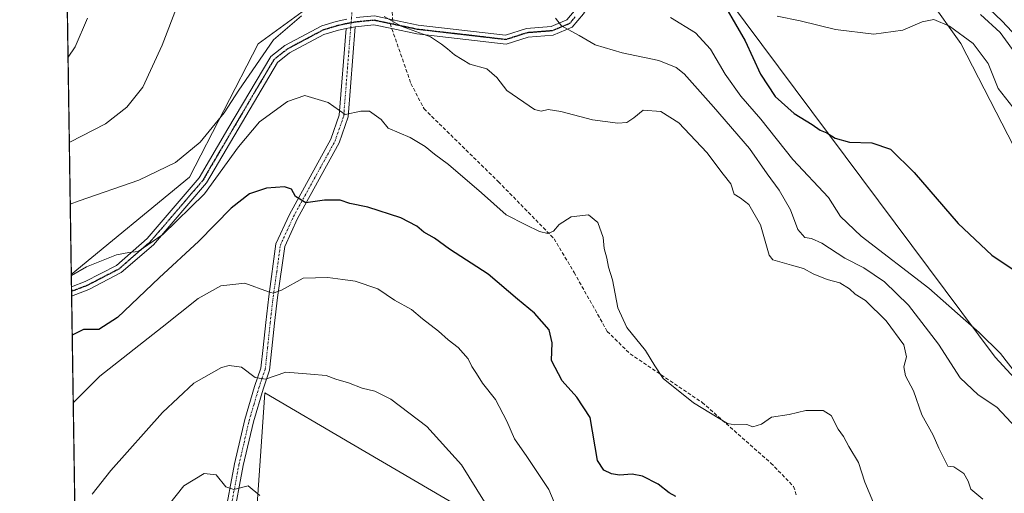
# Model space of a CAD drawing. Units: metres. Extents: x 604002 to 607448, y 4731528 to 4733894.
# Drawn here: x 604002 to 604279, y 4732817 to 4732950 of the extents above; entities that cross this region are included whole.
import ezdxf

# ---------------------------------------------------------------- set-up
doc = ezdxf.new("R2010")
doc.units = ezdxf.units.M
doc.header["$MEASUREMENT"] = 0
for name, pattern in [('TRAZO_Y_PUNTO', [1, 0.5, -0.25, 0, -0.25]), ('TRAZOS2', [0.375, 0.25, -0.125]), ('TRAZOSX2', [1.5, 1, -0.5])]:
    doc.linetypes.add(name, pattern=pattern)
for name, color, linetype, lineweight in [('Camino', 19, 'Continuous', 0), ('Camino Cxs', 19, 'Continuous', 0), ('Camino eje', 39, 'TRAZO_Y_PUNTO', 13), ('Comarca CxS', 133, 'Continuous', 0), ('Comunidad Autónoma CxS', 142, 'Continuous', 0), ('Corriente natural lineal', 142, 'Continuous', 13), ('Cultivos herbáceos CxS', 92, 'Continuous', 0), ('Curva de nivel maestra', 36, 'Continuous', 30), ('Curva de nivel normal', 36, 'Continuous', 0), ('Entidad de ámbito territorial CxS', 92, 'Continuous', 0), ('Matorral', 135, 'Continuous', 0), ('Matorral CxS', 135, 'Continuous', 0), ('Municipio CxS', 142, 'Continuous', 0), ('Provincia CxS', 1, 'Continuous', 0), ('Ruta', 19, 'TRAZOS2', 30), ('Senda', 19, 'TRAZOSX2', 0)]:
    doc.layers.add(name, color=color, linetype=linetype, lineweight=lineweight)

# ---------------------------------------------------------------- blocks, each defined once
blk = doc.blocks.new('*U153')
at = {"layer": 'Matorral CxS', "color": 135, "linetype": 'Continuous', "lineweight": 0}
for points in [[(604151.99, 4732797.98, 685.2), (604095.39, 4732831.13, 688.27), (604071.17, 4732845.31, 685.78), (604070.24, 4732831.68, 687.84), (604066.98, 4732784.13, 694.11)], [(604019.52, 4732700.3, 704.22), (604016.83, 4732878.54, 669.66), (604050.01, 4732905.83, 666.76), (604069.24, 4732943.3, 664.13), (604083.7, 4732953.78, 664.34)], [(604191.95, 4732968.27, 647.26), (604276.18, 4732855.37, 655.55), (604307.95, 4732820.83, 655.05)], [(604294.5, 4732889.03, 647.01), (604266.53, 4732943.41, 645.61), (604257.48, 4732956.19, 642.49), (604245.23, 4732967.79, 640.73), (604238.78, 4732979.39, 639.64), (604234.27, 4732997.44, 635.74), (604235.56, 4733011.63, 633.99), (604234.92, 4733030.97, 632.26), (604240.07, 4733032.26, 631.3), (604243.3, 4733019.36, 631.99), (604247.17, 4733000.02, 633.59), (604253.61, 4732983.26, 634.94), (604263.93, 4732967.79, 636.36), (604276.82, 4732960.7, 637.9), (604294.22, 4732960.05, 642.59)]]:
    blk.add_polyline3d(points, dxfattribs=at)
blk = doc.blocks.new('*U158')
at = {"layer": 'Cultivos herbáceos CxS', "color": 92, "linetype": 'Continuous', "lineweight": 0}
for points in [[(604066.98, 4732784.13, 694.11), (604070.24, 4732831.68, 687.84), (604071.17, 4732845.31, 685.78), (604095.39, 4732831.13, 688.27), (604151.99, 4732797.98, 685.2)], [(604294.22, 4732960.05, 642.59), (604276.82, 4732960.7, 637.9), (604263.93, 4732967.79, 636.36), (604253.61, 4732983.26, 634.94), (604247.17, 4733000.02, 633.59), (604243.3, 4733019.36, 631.99), (604240.07, 4733032.26, 631.3), (604234.92, 4733030.97, 632.26), (604235.56, 4733011.63, 633.99), (604234.27, 4732997.44, 635.74), (604238.78, 4732979.39, 639.64), (604245.23, 4732967.79, 640.73), (604257.48, 4732956.19, 642.49), (604266.53, 4732943.41, 645.61), (604294.5, 4732889.03, 647.01)], [(604307.95, 4732820.83, 655.05), (604276.18, 4732855.37, 655.55), (604191.95, 4732968.27, 647.26)], [(604083.7, 4732953.78, 664.34), (604069.24, 4732943.3, 664.13), (604050.01, 4732905.83, 666.76), (604016.83, 4732878.54, 669.66), (604002.34, 4733841.54, 566.48)]]:
    blk.add_polyline3d(points, dxfattribs=at)
blk = doc.blocks.new('*U207')
at = {"layer": 'Curva de nivel normal', "color": 36, "linetype": 'Continuous', "lineweight": 0}
for points in [[(604283.43, 4732834.1, 660), (604276.62, 4732841.28, 660), (604271.36, 4732844.74, 660), (604266.39, 4732849.51, 660), (604260.25, 4732859.05, 660), (604251.88, 4732869.97, 660), (604245.11, 4732876.54, 660), (604239.35, 4732880.44, 660), (604234.01, 4732883.1, 660), (604227.5, 4732887.33, 660), (604224.66, 4732888.69, 660), (604222.71, 4732888.9, 660), (604220.76, 4732891.19, 660), (604218.7, 4732896.66, 660), (604215.53, 4732902.18, 660), (604212.18, 4732906.84, 660), (604207.25, 4732913.92, 660), (604197.14, 4732925.59, 660), (604188.83, 4732934.9, 660), (604186.66, 4732936.61, 660), (604181.79, 4732938.58, 660), (604171.48, 4732940.78, 660), (604163.86, 4732942.98, 660), (604159.36, 4732945.64, 660), (604154.44, 4732948.32, 660), (604152.72, 4732950.46, 660)], [(604051.8, 4732967.64, 660), (604042.33, 4732942.92, 660), (604036.88, 4732931.1, 660), (604032.43, 4732925.54, 660), (604026.41, 4732920.88, 660), (604016.41, 4732915.73, 660), (604016.28, 4732915.68, 660)]]:
    blk.add_polyline3d(points, dxfattribs=at)

msp = doc.modelspace()

# ---------------------------------------------------------------- linework, layer by layer
at = {"layer": 'Camino', "color": 19, "linetype": 'Continuous', "lineweight": 0}
for points in [[(604233.03, 4733077.24, 628.95), (604227.22, 4733063.01, 630.77), (604220.78, 4733054.92, 632.85), (604203.41, 4733036.91, 637.31), (604198.8, 4733029.99, 638.89), (604191.93, 4733016.52, 641.64), (604186.48, 4733009.18, 643.57), (604181.04, 4732998.04, 646.02), (604171.06, 4732975.1, 651.81), (604168.23, 4732964.27, 654.29), (604160.63, 4732951.69, 657.98), (604157.46, 4732947.93, 659.4), (604152.09, 4732945.71, 661.14), (604145.05, 4732945.16, 662.03), (604138.95, 4732943.2, 662.71), (604113.84, 4732946.1, 665.13), (604106.8, 4732947.58, 665.12), (604101.77, 4732948.63, 665.47), (604096.56, 4732948.08, 665.62)], [(604096.77, 4732950.7, 665.25), (604101.97, 4732951.14, 665.16), (604107.09, 4732950.07, 664.72), (604114.24, 4732948.57, 664.55), (604138.7, 4732945.75, 662.74), (604144.57, 4732947.63, 661.74), (604151.5, 4732948.17, 660.35), (604155.95, 4732950, 659.15), (604158.6, 4732953.15, 658.1), (604165.91, 4732965.25, 654.62), (604168.69, 4732975.92, 652.36), (604178.78, 4732999.09, 646.35), (604184.34, 4733010.49, 643.95), (604189.8, 4733017.84, 641.95), (604196.64, 4733031.25, 638.93), (604201.46, 4733038.48, 637.35), (604218.9, 4733056.57, 633.05), (604225.04, 4733064.28, 631.2), (604229.76, 4733075.83, 629.44)], [(604016.89, 4732875.11, 670.86), (604016.89, 4732875.11, 670.86), (604020.72, 4732876.56, 671.04), (604029.47, 4732881.09, 670.41), (604038.16, 4732888.64, 669.29), (604052.75, 4732905.66, 667.67), (604060.79, 4732919.46, 666.42), (604072.82, 4732939.72, 665.65), (604076.75, 4732942.81, 666.14), (604087.12, 4732948.35, 665.46), (604091.22, 4732949.58, 665.49), (604094.18, 4732950.24, 665.39)], [(604093.97, 4732947.63, 665.72), (604091.86, 4732947.16, 665.85), (604087.75, 4732945.93, 665.95), (604078.08, 4732940.76, 666.57), (604074.67, 4732938.09, 666.32), (604054.74, 4732904.25, 668.68), (604039.88, 4732886.92, 670.2), (604030.85, 4732879.07, 671.09), (604021.72, 4732874.34, 671.61), (604016.93, 4732872.52, 671.59), (604016.93, 4732872.52, 671.59)], [(604059.75, 4732809.89, 690.92), (604062.67, 4732825.45, 688.98), (604065.53, 4732837.82, 687.14), (604068.28, 4732847.12, 685.43), (604070.05, 4732852.27, 684.23), (604070.68, 4732858.07, 682.97), (604071.42, 4732865.13, 681.49), (604072.26, 4732872.4, 680.15), (604074.28, 4732887.13, 677.35), (604078.07, 4732895.42, 675.75), (604089.7, 4732916.51, 671.34), (604092.04, 4732923.3, 669.94), (604093.97, 4732947.63, 665.72)], [(604096.56, 4732948.08, 665.62), (604094.55, 4732922.78, 670), (604092.03, 4732915.47, 671.23), (604080.34, 4732894.28, 675.73), (604076.75, 4732886.41, 677.26), (604074.74, 4732872.12, 680.33), (604073.9, 4732864.86, 681.77), (604073.16, 4732857.8, 683.17), (604072.5, 4732851.72, 684.37), (604070.65, 4732846.36, 685.52), (604067.95, 4732837.19, 687.11), (604065.11, 4732824.94, 689.08), (604062.2, 4732809.45, 690.85)], [(604096.56, 4732948.08, 665.62), (604093.97, 4732947.63, 665.72)], [(604096.56, 4732948.08, 665.62), (604093.97, 4732947.63, 665.72)], [(604016.93, 4732872.52, 671.59), (604016.89, 4732875.11, 670.86)]]:
    msp.add_polyline3d(points, dxfattribs=at)
at = {"layer": 'Camino Cxs', "color": 19, "linetype": 'Continuous', "lineweight": 0}
for points in [[(604107.09, 4732950.07, 664.72), (604114.24, 4732948.57, 664.55), (604138.7, 4732945.75, 662.74), (604144.57, 4732947.63, 661.74), (604151.5, 4732948.17, 660.35), (604155.95, 4732950, 659.15), (604158.6, 4732953.15, 658.1)], [(604160.63, 4732951.69, 657.98), (604157.46, 4732947.93, 659.4), (604152.09, 4732945.71, 661.14), (604145.05, 4732945.16, 662.03), (604138.95, 4732943.2, 662.71), (604113.84, 4732946.1, 665.13), (604106.8, 4732947.58, 665.12), (604101.77, 4732948.63, 665.47), (604096.56, 4732948.08, 665.62), (604096.56, 4732948.08, 665.62), (604093.97, 4732947.63, 665.72), (604091.86, 4732947.16, 665.85), (604087.75, 4732945.93, 665.95), (604078.08, 4732940.76, 666.57), (604074.67, 4732938.09, 666.32), (604054.74, 4732904.25, 668.68), (604039.88, 4732886.92, 670.2), (604030.85, 4732879.07, 671.09), (604021.72, 4732874.34, 671.61), (604016.93, 4732872.52, 671.59), (604016.93, 4732872.52, 671.59), (604016.89, 4732875.11, 670.86), (604016.89, 4732875.11, 670.86), (604020.72, 4732876.56, 671.04), (604029.47, 4732881.09, 670.41), (604038.16, 4732888.64, 669.29), (604052.75, 4732905.66, 667.67), (604060.79, 4732919.46, 666.42), (604072.82, 4732939.72, 665.65), (604076.75, 4732942.81, 666.14), (604087.12, 4732948.35, 665.46), (604091.22, 4732949.58, 665.49), (604094.18, 4732950.24, 665.39)], [(604059.75, 4732809.89, 690.92), (604062.67, 4732825.45, 688.98), (604065.53, 4732837.82, 687.14), (604068.28, 4732847.12, 685.43), (604070.05, 4732852.27, 684.23), (604070.68, 4732858.07, 682.97), (604071.42, 4732865.13, 681.49), (604072.26, 4732872.4, 680.15), (604074.28, 4732887.13, 677.35), (604078.07, 4732895.42, 675.75), (604089.7, 4732916.51, 671.34), (604092.04, 4732923.3, 669.94), (604093.97, 4732947.63, 665.72), (604093.97, 4732947.63, 665.72), (604096.56, 4732948.08, 665.62), (604094.55, 4732922.78, 670), (604092.03, 4732915.47, 671.23), (604080.34, 4732894.28, 675.73), (604076.75, 4732886.41, 677.26), (604074.74, 4732872.12, 680.33), (604073.9, 4732864.86, 681.77), (604073.16, 4732857.8, 683.17), (604072.5, 4732851.72, 684.37), (604070.65, 4732846.36, 685.52), (604067.95, 4732837.19, 687.11), (604065.11, 4732824.94, 689.08), (604062.2, 4732809.45, 690.85)]]:
    msp.add_polyline3d(points, dxfattribs=at)
at = {"layer": 'Camino eje', "color": 39, "linetype": 'TRAZO_Y_PUNTO', "lineweight": 13}
for points in [[(604095.37, 4732949.16, 665.47), (604095.48, 4732950.47, 665.32), (604095.94, 4732956.35, 664.6), (604096.46, 4732958.52, 664.28), (604097.03, 4732960.9, 664), (604100.46, 4732968.39, 663.16), (604104.71, 4732977.69, 662.01)], [(604158.29, 4732950.85, 658.63), (604156.71, 4732948.97, 659.15), (604154.02, 4732947.86, 659.99), (604151.8, 4732946.94, 660.73), (604144.81, 4732946.4, 661.87), (604141.88, 4732945.46, 662.44), (604138.83, 4732944.48, 662.67), (604126.27, 4732945.93, 663.96), (604114.04, 4732947.34, 664.84), (604107.2, 4732948.77, 664.87)], [(604095.37, 4732949.16, 665.47), (604094.08, 4732948.94, 665.51), (604091.54, 4732948.37, 665.58), (604087.44, 4732947.14, 665.7), (604077.42, 4732941.79, 666.32), (604075.71, 4732940.45, 666.16), (604073.75, 4732938.91, 665.98), (604067.73, 4732928.78, 666.57), (604057.77, 4732911.86, 667.39), (604053.75, 4732904.96, 668.17), (604039.02, 4732887.78, 669.68), (604030.16, 4732880.08, 670.76), (604021.22, 4732875.45, 671.35), (604019.31, 4732874.73, 671.27), (604016.91, 4732873.82, 671.32), (604016.91, 4732873.81, 671.32)], [(604060.98, 4732809.67, 690.83), (604063.89, 4732825.2, 689.03), (604065.31, 4732831.32, 688.18), (604066.74, 4732837.51, 687.05), (604068.12, 4732842.16, 686.35), (604069.47, 4732846.74, 685.46), (604070.35, 4732849.32, 684.83), (604071.28, 4732852, 684.18), (604071.92, 4732857.94, 682.96), (604072.66, 4732865, 681.62), (604073.5, 4732872.26, 680.24), (604074.51, 4732879.41, 678.84), (604075.52, 4732886.77, 677.27), (604077.41, 4732890.92, 676.55), (604079.21, 4732894.85, 675.73), (604085.02, 4732905.4, 673.42), (604090.87, 4732915.99, 671.22), (604093.3, 4732923.04, 669.96), (604094.26, 4732935.21, 667.92), (604095.27, 4732947.86, 665.67), (604095.37, 4732949.16, 665.47)], [(604106.32, 4732948.96, 664.91), (604101.87, 4732949.89, 665.32), (604099.27, 4732949.67, 665.39), (604096.67, 4732949.39, 665.43), (604095.37, 4732949.16, 665.47)], [(604107.2, 4732948.77, 664.87), (604106.32, 4732948.96, 664.91)]]:
    msp.add_polyline3d(points, dxfattribs=at)
at = {"layer": 'Comarca CxS', "color": 133, "linetype": 'Continuous', "lineweight": 0}
msp.add_polyline3d([(605878.61, 4731556.37, 887.21), (604037.16, 4731528.17, 707.02), (604002.34, 4733841.54, 566.48), (605671.31, 4733867.1, 602.97), (607412.3, 4733893.76, 548.87), (607448.26, 4731580.4, 956.62), (605878.61, 4731556.37, 887.21)], close=True, dxfattribs=at)
msp.add_polyline3d([(605878.61, 4731556.37, 887.21), (604037.16, 4731528.17, 707.02), (604002.34, 4733841.54, 566.48), (605671.31, 4733867.1, 602.97), (607412.3, 4733893.76, 548.87), (607448.26, 4731580.4, 956.62), (605878.61, 4731556.37, 887.21)], close=True, dxfattribs=at)
at = {"layer": 'Comunidad Autónoma CxS', "color": 142, "linetype": 'Continuous', "lineweight": 0}
msp.add_polyline3d([(605878.61, 4731556.37, 887.21), (604037.16, 4731528.17, 707.02), (604002.34, 4733841.54, 566.48), (605671.31, 4733867.1, 602.97), (607412.3, 4733893.76, 548.87), (607448.26, 4731580.4, 956.62), (605878.61, 4731556.37, 887.21)], close=True, dxfattribs=at)
msp.add_polyline3d([(605878.61, 4731556.37, 887.21), (604037.16, 4731528.17, 707.02), (604002.34, 4733841.54, 566.48), (605671.31, 4733867.1, 602.97), (607412.3, 4733893.76, 548.87), (607448.26, 4731580.4, 956.62), (605878.61, 4731556.37, 887.21)], close=True, dxfattribs=at)
at = {"layer": 'Corriente natural lineal', "color": 142, "linetype": 'Continuous', "lineweight": 13}
msp.add_polyline3d([(604312.47, 4732817.55, 655.07), (604316.46, 4732832.29, 651.38), (604316.48, 4732837.17, 650.1), (604311.8, 4732870.06, 647.58), (604309.49, 4732876.66, 646.04), (604307.87, 4732882.54, 645.37), (604304.94, 4732891.2, 644.15), (604299.3, 4732905.4, 642.67), (604292.79, 4732923.82, 640.96), (604289.7, 4732930.8, 640.72), (604287.23, 4732936.04, 639.99), (604283.54, 4732943.81, 639.55), (604278.14, 4732949.64, 639.13), (604261.67, 4732965.38, 636.5), (604253.25, 4732979.27, 635.41), (604251.07, 4732983.5, 634.84), (604244.79, 4732993.69, 634.02), (604240.9, 4733003, 633.46), (604239.38, 4733011.11, 633.19), (604238.42, 4733032.52, 631.6), (604240.25, 4733061.34, 629.43), (604242.62, 4733079.23, 627.91), (604244.12, 4733081.85, 628)], dxfattribs=at)
at = {"layer": 'Cultivos herbáceos CxS', "color": 92, "linetype": 'Continuous', "lineweight": 0}
for points in [[(604016.83, 4732878.54, 669.66), (604007.04, 4733529.56, 585.39), (604003.22, 4733782.81, 569.98), (604003.19, 4733784.9, 569.84), (604003.16, 4733786.99, 569.71), (604002.34, 4733841.54, 566.48), (604032.87, 4733842.01, 568.12), (604034.01, 4733842.03, 568.18), (604035.15, 4733842.04, 568.24), (604226.22, 4733844.97, 581), (604228.97, 4733845.01, 581.35), (604231.72, 4733845.05, 581.7), (604496.32, 4733849.11, 608.62)], [(604294.5, 4732889.03, 647.01), (604266.53, 4732943.42, 645.61), (604257.48, 4732956.19, 642.49), (604245.23, 4732967.79, 640.73), (604238.78, 4732979.39, 639.64), (604234.27, 4732997.44, 635.74), (604235.56, 4733011.63, 633.99), (604234.92, 4733030.97, 632.26), (604238.45, 4733031.85, 631.64), (604240.07, 4733032.26, 631.3), (604243.3, 4733019.36, 631.99), (604247.16, 4733000.02, 633.59), (604253.61, 4732983.26, 634.94), (604263.92, 4732967.79, 636.36), (604276.82, 4732960.7, 637.9), (604294.22, 4732960.05, 642.59)], [(604191.95, 4732968.28, 647.26), (604276.18, 4732855.37, 655.55), (604307.95, 4732820.83, 655.05)], [(604016.83, 4732878.54, 669.66), (604050.01, 4732905.83, 666.76), (604069.24, 4732943.3, 664.13), (604083.7, 4732953.78, 664.34)], [(604151.99, 4732797.98, 685.2), (604095.38, 4732831.13, 688.27), (604071.17, 4732845.31, 685.78), (604070.24, 4732831.68, 687.84), (604066.98, 4732784.13, 694.11)]]:
    msp.add_polyline3d(points, dxfattribs=at)
at = {"layer": 'Curva de nivel maestra', "color": 36, "linetype": 'Continuous', "lineweight": 30}
for points in [[(604200.55, 4732953.49, 650), (604206, 4732944.12, 650), (604210.29, 4732934.79, 650), (604214.42, 4732928.55, 650), (604219.71, 4732923.74, 650), (604224.84, 4732920.67, 650), (604227.09, 4732919.04, 650), (604228.91, 4732918.33, 650), (604231.25, 4732916.84, 650), (604235.31, 4732915.73, 650), (604241.58, 4732915.47, 650), (604246.76, 4732913.69, 650), (604253.45, 4732907.17, 650), (604265.8, 4732892.9, 650), (604275.26, 4732884.02, 650), (604294.16, 4732871.38, 650)], [(604186.5, 4732816.24, 675), (604184.62, 4732817.28, 675), (604181.61, 4732819.76, 675), (604177.18, 4732821.98, 675), (604174.27, 4732822.51, 675), (604170.69, 4732822.22, 675), (604168.44, 4732822.59, 675), (604166.32, 4732823.62, 675), (604164.56, 4732826.32, 675), (604162.49, 4732838.42, 675), (604158.72, 4732844.15, 675), (604154.64, 4732848.73, 675), (604151.66, 4732854.42, 675), (604151.8, 4732859.38, 675), (604150.96, 4732863.01, 675), (604146.9, 4732867.75, 675), (604142.1, 4732871.59, 675), (604133.89, 4732878.66, 675), (604122.96, 4732885.7, 675), (604118.77, 4732888.74, 675), (604115.78, 4732890.44, 675), (604113.83, 4732892.09, 675), (604109.31, 4732894.48, 675), (604100.05, 4732897.43, 675), (604095, 4732898.51, 675), (604092.27, 4732899.42, 675), (604087.87, 4732899.46, 675), (604082.68, 4732898.64, 675), (604079.75, 4732900.42, 675), (604078.64, 4732902.46, 675), (604076.67, 4732903.12, 675), (604071.61, 4732902.82, 675), (604066.84, 4732901.17, 675), (604061.74, 4732897.16, 675), (604052.63, 4732887.88, 675), (604041.51, 4732877.66, 675), (604029.76, 4732866.48, 675), (604024.6, 4732863.08, 675), (604020.21, 4732863.08, 675), (604017.09, 4732861.5, 675)]]:
    msp.add_polyline3d(points, dxfattribs=at)
at = {"layer": 'Curva de nivel normal', "color": 36, "linetype": 'Continuous', "lineweight": 0}
for points in [[(604015.92, 4732939.58, 655), (604017.87, 4732942.46, 655), (604021.41, 4732950.52, 655)], [(604016.54, 4732898.3, 665), (604019.06, 4732899.24, 665), (604035.74, 4732905.02, 665), (604046.07, 4732910.03, 665), (604053.03, 4732915.7, 665), (604059.74, 4732923.88, 665), (604063.84, 4732930.28, 665), (604073.56, 4732944.45, 665), (604081.49, 4732951.17, 665)], [(604104.7, 4732950.92, 665), (604109.47, 4732948.23, 665), (604117.67, 4732945.24, 665), (604120.77, 4732943.18, 665), (604122.45, 4732941.93, 665), (604124.4, 4732940.21, 665), (604128.69, 4732937.6, 665), (604133.46, 4732936.24, 665), (604136.3, 4732933.8, 665), (604139.08, 4732930.16, 665), (604146.82, 4732924.87, 665), (604148.74, 4732924.4, 665), (604150.72, 4732924.83, 665), (604154.22, 4732924.33, 665), (604163.12, 4732921.94, 665), (604170.22, 4732921.07, 665), (604172.8, 4732921.24, 665), (604174.72, 4732922.56, 665), (604177.39, 4732924.7, 665), (604182.31, 4732924.32, 665), (604187.34, 4732921.08, 665), (604195.28, 4732912.78, 665), (604199.85, 4732906.69, 665), (604201.94, 4732904.04, 665), (604202.93, 4732901.1, 665), (604204.57, 4732900.05, 665), (604207.02, 4732898.18, 665), (604210.31, 4732892.47, 665), (604212.7, 4732883.96, 665), (604213.79, 4732882.66, 665), (604219.02, 4732881.14, 665), (604222.38, 4732880.27, 665), (604225.12, 4732878.71, 665), (604229.02, 4732877.15, 665), (604232.6, 4732876.21, 665), (604235.3, 4732874.52, 665), (604236.87, 4732873.04, 665), (604239.79, 4732871.27, 665), (604245.61, 4732865.55, 665), (604250.57, 4732858.84, 665), (604251.28, 4732855.45, 665), (604250.57, 4732852.62, 665), (604251.04, 4732850.15, 665), (604253.28, 4732845.89, 665), (604255.56, 4732839.2, 665), (604258.73, 4732833.5, 665), (604260.41, 4732829.85, 665), (604262.93, 4732824.77, 665), (604264.54, 4732824.6, 665), (604267.34, 4732822.73, 665), (604268.64, 4732820.57, 665), (604269.39, 4732818.33, 665), (604272.7, 4732815.46, 665)], [(604185.06, 4732950.7, 655), (604192.01, 4732946.4, 655), (604196.23, 4732941.76, 655), (604200.38, 4732934.79, 655), (604204.79, 4732928.63, 655), (604210.41, 4732922.17, 655), (604219.38, 4732910.8, 655), (604229.41, 4732900.16, 655), (604232.72, 4732894.81, 655), (604238.53, 4732889.29, 655), (604257.6, 4732874.69, 655), (604267.15, 4732866.24, 655), (604271.72, 4732862.3, 655), (604277.64, 4732856.36, 655), (604284.39, 4732847.65, 655)], [(604214.94, 4732951.01, 645), (604221.41, 4732949.74, 645), (604231.39, 4732947.32, 645), (604242.13, 4732946.02, 645), (604250.28, 4732947.15, 645), (604255.64, 4732949.46, 645), (604258.94, 4732950.1, 645), (604263.38, 4732948.21, 645), (604270.01, 4732943.38, 645), (604274.21, 4732937.76, 645), (604277, 4732930.75, 645), (604281.13, 4732925.55, 645)], [(604272.05, 4732951.5, 640), (604277.61, 4732946.5, 640), (604282.52, 4732939.61, 640)], [(604242.06, 4732814.45, 670), (604239.59, 4732820.31, 670), (604237.83, 4732825.84, 670), (604235.14, 4732830.24, 670), (604233.57, 4732833.08, 670), (604232.11, 4732835.16, 670), (604230.12, 4732838.97, 670), (604227.91, 4732840.41, 670), (604223.04, 4732840.35, 670), (604218.38, 4732839.31, 670), (604213.39, 4732838.53, 670), (604210.55, 4732836.54, 670), (604208.11, 4732835.82, 670), (604206.44, 4732836.5, 670), (604203.13, 4732836.41, 670), (604201, 4732836.72, 670), (604191.5, 4732842.51, 670), (604183, 4732849.39, 670), (604180.66, 4732852.96, 670), (604178.04, 4732857.18, 670), (604172.74, 4732863.72, 670), (604170.26, 4732869.16, 670), (604168.77, 4732877.06, 670), (604167.67, 4732880.58, 670), (604167.2, 4732883.16, 670), (604166.39, 4732885.86, 670), (604166.1, 4732888.92, 670), (604164.67, 4732893.18, 670), (604162.05, 4732895.26, 670), (604157.16, 4732894.74, 670), (604153.76, 4732892.57, 670), (604152.22, 4732890.7, 670), (604150.62, 4732890.04, 670), (604148.28, 4732890.59, 670), (604144.39, 4732892.46, 670), (604138.86, 4732895.26, 670), (604132.02, 4732901.43, 670), (604122.76, 4732909.45, 670), (604118.81, 4732912.33, 670), (604116.19, 4732914.49, 670), (604111.92, 4732916.98, 670), (604105.74, 4732919.6, 670), (604103.84, 4732922.08, 670), (604100.58, 4732924.36, 670), (604098.11, 4732924.36, 670), (604093.71, 4732923.49, 670), (604088.91, 4732926.86, 670), (604082.35, 4732928.75, 670), (604077.55, 4732927.15, 670), (604069.69, 4732921.41, 670), (604063.74, 4732914.37, 670), (604054.18, 4732901.18, 670), (604042.49, 4732889.79, 670), (604035.57, 4732885.05, 670), (604032.99, 4732884.72, 670), (604029.47, 4732884.07, 670), (604021.1, 4732880.72, 670), (604016.84, 4732878.3, 670)], [(604152.36, 4732814.69, 680), (604150.92, 4732818.26, 680), (604148.44, 4732821.83, 680), (604144.75, 4732827.5, 680), (604141.24, 4732832.48, 680), (604139.05, 4732837.44, 680), (604135.87, 4732843.46, 680), (604132.28, 4732848.1, 680), (604130.6, 4732850.79, 680), (604129.24, 4732852.72, 680), (604128.26, 4732854.9, 680), (604125.46, 4732858.1, 680), (604122.61, 4732860.24, 680), (604119.95, 4732862.69, 680), (604115.41, 4732866.15, 680), (604112.3, 4732868.7, 680), (604107.55, 4732871.39, 680), (604102.84, 4732874.53, 680), (604096.48, 4732876.72, 680), (604093.04, 4732877.12, 680), (604088.81, 4732877.73, 680), (604081.9, 4732877.57, 680), (604075.86, 4732874.12, 680), (604073.47, 4732873.31, 680), (604072.17, 4732873.7, 680), (604065.51, 4732876.12, 680), (604058.83, 4732875.42, 680), (604052.41, 4732871.84, 680), (604042.34, 4732863.75, 680), (604024.83, 4732849.99, 680), (604017.38, 4732842.57, 680)], [(604132.79, 4732814.79, 685), (604126.34, 4732825.12, 685), (604116.67, 4732835.94, 685), (604106.55, 4732843.6, 685), (604102.08, 4732845.83, 685), (604098.52, 4732846.61, 685), (604094.65, 4732848.16, 685), (604091.06, 4732849.19, 685), (604088.38, 4732850.23, 685), (604083.94, 4732850.63, 685), (604077.03, 4732851.18, 685), (604071.38, 4732849.15, 685), (604068.4, 4732849.64, 685), (604064.56, 4732852.57, 685), (604061.14, 4732853.04, 685), (604059, 4732852.46, 685), (604051.22, 4732848.03, 685), (604042.45, 4732839.84, 685), (604027.92, 4732823.53, 685), (604022.65, 4732816.91, 685)], [(604069.78, 4732816.52, 690), (604066.5, 4732819.24, 690), (604062.48, 4732818.22, 690), (604060.22, 4732818.96, 690), (604057.45, 4732822.31, 690), (604054.14, 4732822.74, 690), (604048.38, 4732819.27, 690), (604041.98, 4732811.15, 690)]]:
    msp.add_polyline3d(points, dxfattribs=at)
at = {"layer": 'Entidad de ámbito territorial CxS', "color": 92, "linetype": 'Continuous', "lineweight": 0}
msp.add_polyline3d([(604028.78, 4732084.86, 846.37), (604002.34, 4733841.54, 566.48), (605182.31, 4733859.61, 590.7)], dxfattribs=at)
msp.add_polyline3d([(604028.78, 4732084.86, 846.37), (604002.34, 4733841.54, 566.48), (605182.31, 4733859.61, 590.7)], dxfattribs=at)
at = {"layer": 'Matorral', "color": 135, "linetype": 'Continuous', "lineweight": 0}
for points in [[(604294.5, 4732889.03, 647.01), (604266.53, 4732943.42, 645.61), (604257.48, 4732956.19, 642.49), (604245.23, 4732967.79, 640.73), (604238.78, 4732979.39, 639.64), (604234.27, 4732997.44, 635.74), (604235.56, 4733011.63, 633.99), (604234.92, 4733030.97, 632.26), (604238.45, 4733031.85, 631.64), (604240.07, 4733032.26, 631.3), (604243.3, 4733019.36, 631.99), (604247.16, 4733000.02, 633.59), (604253.61, 4732983.26, 634.94), (604263.92, 4732967.79, 636.36), (604276.82, 4732960.7, 637.9), (604294.22, 4732960.05, 642.59)], [(604191.95, 4732968.28, 647.26), (604276.18, 4732855.37, 655.55), (604307.95, 4732820.83, 655.05)], [(604016.83, 4732878.54, 669.66), (604050.01, 4732905.83, 666.76), (604069.24, 4732943.3, 664.13), (604083.7, 4732953.78, 664.34)], [(604019.52, 4732700.3, 704.22), (604019.46, 4732703.83, 703.78), (604019.42, 4732706.46, 703.46), (604019.39, 4732709.07, 703.12), (604016.92, 4732872.52, 671.59), (604016.91, 4732873.81, 671.32), (604016.89, 4732875.11, 670.86), (604016.83, 4732878.54, 669.66)], [(604151.99, 4732797.98, 685.2), (604095.38, 4732831.13, 688.27), (604071.17, 4732845.31, 685.78), (604070.24, 4732831.68, 687.84), (604066.98, 4732784.13, 694.11)]]:
    msp.add_polyline3d(points, dxfattribs=at)
at = {"layer": 'Municipio CxS', "color": 142, "linetype": 'Continuous', "lineweight": 0}
msp.add_polyline3d([(604037.16, 4731528.17, 707.02), (604002.34, 4733841.54, 566.48), (605671.31, 4733867.1, 602.97)], dxfattribs=at)
msp.add_polyline3d([(604037.16, 4731528.17, 707.02), (604002.34, 4733841.54, 566.48), (605671.31, 4733867.1, 602.97)], dxfattribs=at)
at = {"layer": 'Provincia CxS', "color": 1, "linetype": 'Continuous', "lineweight": 0}
msp.add_polyline3d([(607448.26, 4731580.4, 956.62), (604037.16, 4731528.17, 707.02), (604002.34, 4733841.54, 566.48), (607412.3, 4733893.76, 548.87), (607448.26, 4731580.4, 956.62)], close=True, dxfattribs=at)
msp.add_polyline3d([(607448.26, 4731580.4, 956.62), (604037.16, 4731528.17, 707.02), (604002.34, 4733841.54, 566.48), (607412.3, 4733893.76, 548.87), (607448.26, 4731580.4, 956.62)], close=True, dxfattribs=at)
at = {"layer": 'Ruta', "color": 19, "linetype": 'TRAZOS2', "lineweight": 30}
for points in [[(604158.29, 4732950.85, 658.63), (604156.71, 4732948.97, 659.15), (604154.02, 4732947.86, 659.99), (604151.8, 4732946.94, 660.73), (604144.81, 4732946.4, 661.87), (604141.88, 4732945.46, 662.44), (604138.83, 4732944.48, 662.67), (604126.27, 4732945.93, 663.96), (604114.04, 4732947.34, 664.84), (604107.2, 4732948.77, 664.87)], [(604095.37, 4732949.16, 665.47), (604094.08, 4732948.94, 665.51), (604091.54, 4732948.37, 665.58), (604087.44, 4732947.14, 665.7), (604077.42, 4732941.79, 666.32), (604075.71, 4732940.45, 666.16), (604073.75, 4732938.91, 665.98), (604067.73, 4732928.78, 666.57), (604057.77, 4732911.86, 667.39), (604053.75, 4732904.96, 668.17), (604039.02, 4732887.78, 669.68), (604030.16, 4732880.08, 670.76), (604021.22, 4732875.45, 671.35), (604019.31, 4732874.73, 671.27), (604016.91, 4732873.82, 671.32), (604016.91, 4732873.81, 671.32)], [(604106.32, 4732948.96, 664.91), (604101.87, 4732949.89, 665.32), (604099.27, 4732949.67, 665.39), (604096.67, 4732949.39, 665.43), (604095.37, 4732949.16, 665.47)], [(604107.2, 4732948.77, 664.87), (604106.32, 4732948.96, 664.91)]]:
    msp.add_polyline3d(points, dxfattribs=at)
at = {"layer": 'Senda', "color": 19, "linetype": 'TRAZOSX2', "lineweight": 0}
for points in [[(604104.71, 4732977.69, 662.01), (604105.09, 4732975.46, 662.18), (604106.17, 4732970.9, 662.43), (604106.13, 4732961.18, 663.35), (604107.2, 4732948.77, 664.87)], [(604106.32, 4732948.96, 664.91), (604112.18, 4732932.15, 666.95), (604115.84, 4732925.06, 667.41), (604136.73, 4732904.6, 668.35), (604152.34, 4732888.6, 670.09), (604157.97, 4732879.15, 671.36), (604167.28, 4732862.6, 671.06), (604173.72, 4732856.26, 670.61), (604193.93, 4732842.67, 669.56), (604213.21, 4732825.65, 671), (604219.58, 4732819.09, 671.53), (604220.36, 4732816.75, 671.64)]]:
    msp.add_polyline3d(points, dxfattribs=at)

# ---------------------------------------------------------------- block references
at = {"layer": 'Cultivos herbáceos CxS', "color": 92, "linetype": 'Continuous', "lineweight": 0}
msp.add_blockref('*U158', (0, 0), dxfattribs=at)
at = {"layer": 'Curva de nivel normal', "color": 36, "linetype": 'Continuous', "lineweight": 0}
msp.add_blockref('*U207', (0, 0), dxfattribs=at)
at = {"layer": 'Matorral CxS', "color": 135, "linetype": 'Continuous', "lineweight": 0}
msp.add_blockref('*U153', (0, 0), dxfattribs=at)

doc.saveas('drawing.dxf')
